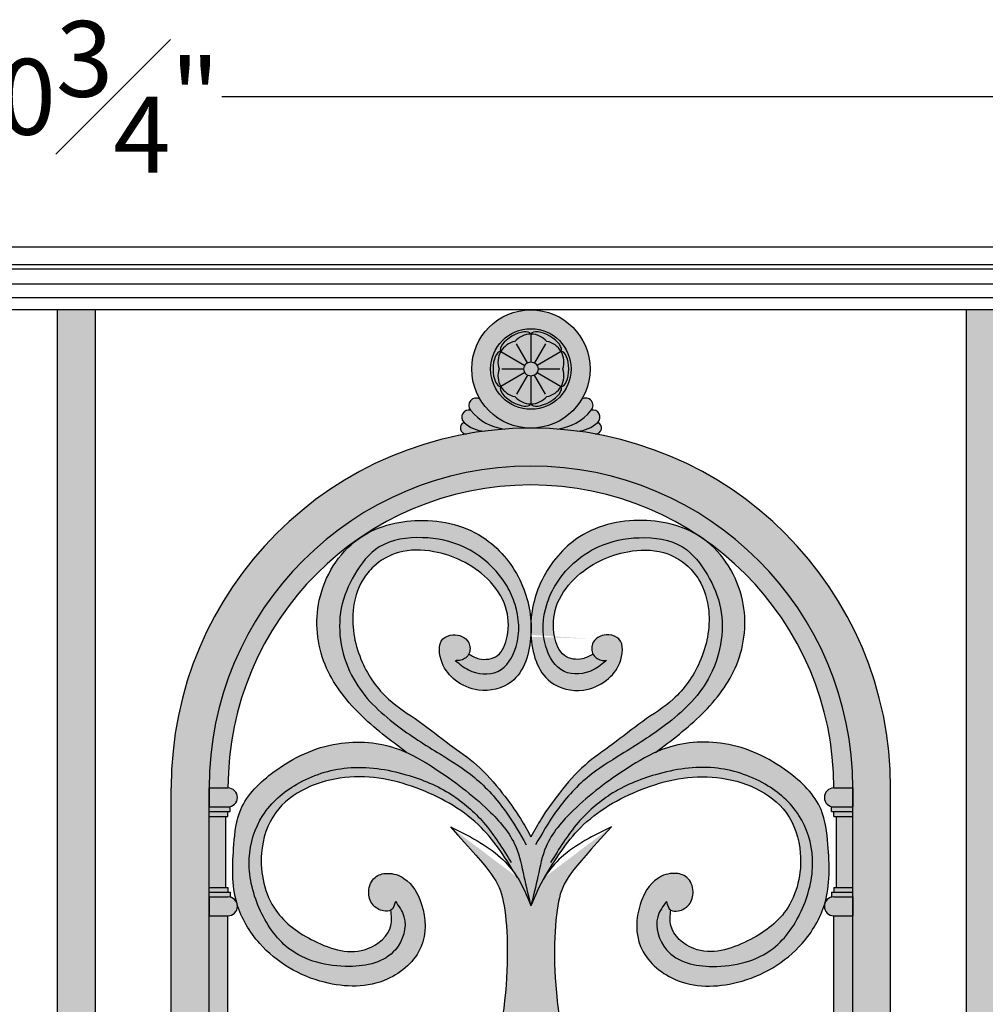
# Model space of a CAD drawing. Units: inches. Extents: x -28.3 to 53.7, y -2.6 to 46.5.
# Drawn here: x 12.6 to 25.3, y 33.5 to 46.5 of the extents above; entities that cross this region are included whole.
import ezdxf

# ---------------------------------------------------------------- set-up
doc = ezdxf.new("R2010")
doc.units = ezdxf.units.IN
doc.header["$MEASUREMENT"] = 0
doc.layers.get('Defpoints').update_dxf_attribs({"lineweight": 9})
doc.layers.add('_Main Draw', color=7, linetype='Continuous')
for name, color, linetype, lineweight in [('Dims-CallOuts', 7, 'Continuous', 9), ('Thick Drawing', 253, 'Continuous', 30), ('Thin Drawing', 252, 'Continuous', 5)]:
    doc.layers.add(name, color=color, linetype=linetype, lineweight=lineweight)
doc.styles.get("Standard").update_dxf_attribs({"font": 'ARIAL.TTF', "height": 1})
doc.dimstyles.new('Bruce1', dxfattribs={"dimtxt": 0.125, "dimasz": 0.125, "dimexe": 0.0625, "dimexo": 0.125, "dimgap": 0.09, "dimtad": 0, "dimtih": 1, "dimtoh": 1, "dimdec": 4, "dimzin": 0, "dimdsep": 46, "dimlunit": 4, "dimtxsty": 'Standard', "dimblk": 'CLOSEDBLANK', "dimcen": 0.09, "dimadec": 0, "dimazin": 0, "dimtfac": 1, "dimtdec": 4, "dimtofl": 0, "dimtmove": 0, "dimatfit": 3, "dimldrblk": 'CLOSEDBLANK', "dimfxl": 0, "dimfrac": 1, "dimtolj": 1, "dimtzin": 0, "dimarcsym": 0})

# ---------------------------------------------------------------- blocks, each defined once
blk = doc.blocks.new('_ClosedBlank')
at = {"color": 0, "linetype": 'ByBlock', "lineweight": -2}
for p, q in [((-1, 0.1666666666666667), (0, 0)), ((-1, 0.1666666666666667), (-1, -0.1666666666666667)), ((0, 0), (-1, -0.1666666666666667))]:
    blk.add_line(p, q, dxfattribs=at)
blk = doc.blocks.new('*D7')
at = {"layer": 'Defpoints', "color": 0}
for p in [(49.31178684669671, 45.44187553857428), (-23.43821315330329, 43.45542939218642), (49.31178684669671, 43.45542939218635)]:
    blk.add_point(p, dxfattribs=at)
at = {"layer": 'Dims-CallOuts', "color": 0, "lineweight": -2}
for p, q in [((-23.43821315330329, 43.58042939218642), (-23.43821315330329, 45.50437553857428)), ((49.31178684669671, 43.58042939218635), (49.31178684669671, 45.50437553857428)), ((-23.31321315330329, 45.44187553857428), (10.64157993446387, 45.44187553857428)), ((49.18678684669671, 45.44187553857428), (15.23199375892954, 45.44187553857428))]:
    blk.add_line(p, q, dxfattribs=at)
at = {"layer": 'Dims-CallOuts', "color": 0, "lineweight": -2, "xscale": 0.125, "yscale": 0.125, "zscale": 0.125, "rotation": 180}
blk.add_blockref('_ClosedBlank', (-23.43821315330329, 45.44187553857428), dxfattribs=at)
at = {"layer": 'Dims-CallOuts', "color": 0, "lineweight": -2, "xscale": 0.125, "yscale": 0.125, "zscale": 0.125}
blk.add_blockref('_ClosedBlank', (49.31178684669671, 45.44187553857428), dxfattribs=at)
at = {"layer": 'Dims-CallOuts', "color": 0, "insert": (12.93678684669671, 45.44187553857428), "char_height": 1, "attachment_point": 5}
blk.add_mtext('\\A1;6\'-0{\\H1.000000x;\\S3#4;}"', dxfattribs=at)
blk = doc.blocks.new('A$C4E661C54')
at = {"layer": 'Thick Drawing'}
h = blk.add_hatch(color=253, dxfattribs=at)
h.paths.add_polyline_path([(3.96875, 38.03125, 1), (5.53125, 38.03125, 1)])
h.paths.add_polyline_path([(5.28125, 38.03124999997419, -1), (4.21875, 38.03124999997419, -1)], flags=16)
h = blk.add_hatch(color=253, dxfattribs=at)
edge = h.paths.add_edge_path()
edge.add_ellipse((4.550814157129579, 38.37625), major_axis=(0.1991858428704207, 0.1150000000000003), ratio=0.4418622359093818, start_angle=0, end_angle=180)
edge.add_arc((4.59167286672082, 38.12266021301876), 0.2771795739624884, 100.74415379040158, 150.0000000000003, ccw=False)
edge.add_arc((4.75, 38.21407042603752), 0.2771795739624884, 90.00000000000068, 139.255846209599, ccw=False)
edge = h.paths.add_edge_path()
edge.add_ellipse((4.949185842870421, 38.37625), major_axis=(0.1991858428704212, -0.1149999999999997), ratio=0.4418622359093818, start_angle=0, end_angle=180)
edge.add_arc((4.75, 38.21407042603752), 0.2771795739624884, 40.744153790401015, 90, ccw=False)
edge.add_arc((4.90832713327918, 38.12266021301876), 0.2771795739624881, 29.999999999999716, 79.25584620959808, ccw=False)
edge = h.paths.add_edge_path()
edge.add_ellipse((5.148371685740841, 38.03125), major_axis=(5.402682424701655e-16, -0.23), ratio=0.4418622359093818, start_angle=0, end_angle=180)
edge.add_arc((4.90832713327918, 38.12266021301876), 0.2771795739624881, -19.2558462095987, 30.00000000000051, ccw=False)
edge.add_arc((4.90832713327918, 37.93983978698125), 0.2771795739624884, -29.999999999999716, 19.2558462095987, ccw=False)
edge = h.paths.add_edge_path()
edge.add_ellipse((4.949185842870424, 37.68625), major_axis=(-0.1991858428704208, -0.1150000000000005), ratio=0.4418622359093818, start_angle=0, end_angle=180)
edge.add_arc((4.90832713327918, 37.93983978698125), 0.2771795739624884, 280.7441537904011, 330.00000000000085, ccw=False)
edge.add_arc((4.75, 37.84842957396249), 0.2771795739624883, 270.00000000000114, 319.25584620959853, ccw=False)
edge = h.paths.add_edge_path()
edge.add_arc((4.59167286672082, 37.93983978698125), 0.2771795739624882, 209.9999999999996, 259.25584620959773, ccw=False)
edge.add_ellipse((4.550814157129579, 37.68625), major_axis=(-0.1991858428704212, 0.1149999999999996), ratio=0.4418622359093818, start_angle=0, end_angle=180)
edge.add_arc((4.749999999999996, 37.84842957396249), 0.2771795739624883, 220.7441537904011, 270.0000000000007, ccw=False)
edge = h.paths.add_edge_path()
edge.add_arc((4.59167286672082, 38.12266021301875), 0.2771795739624884, 149.9999999999999, 199.2558462095979, ccw=False)
edge.add_ellipse((4.351628314259159, 38.03125), major_axis=(-5.684341886080802e-16, 0.23), ratio=0.4418622359093818, start_angle=0, end_angle=180)
edge.add_arc((4.59167286672082, 37.93983978698125), 0.2771795739624882, 160.7441537904013, 210.0000000000009, ccw=False)
h = blk.add_hatch(color=253, dxfattribs=at)
h.paths.add_polyline_path([(4.75, 38.49125, 0.2182905332166369), (4.539999999999999, 38.39498066958947, 0.2182905332166388), (4.351628314259159, 38.26125), (4.668810118395207, 38.078125, -0.2679491924311231), (4.75, 38.125)])
h.paths.add_polyline_path([(4.960000000000001, 38.39498066958947, 0.2182905332166377), (4.75, 38.49125), (4.75, 38.125, -0.2679491924311278), (4.831189881604793, 38.078125), (5.148371685740841, 38.26125, 0.2182905332166376)])
h.paths.add_polyline_path([(5.148371685740841, 38.26125), (4.831189881604793, 38.078125, -0.1316524975873959), (4.84375, 38.03125, -0.1316524975874013), (4.831189881604793, 37.984375), (5.148371685740841, 37.80125, 0.2182905332166361), (5.169999999999998, 38.03125, 0.2182905332166383)])
h.paths.add_polyline_path([(4.831189881604793, 37.984375, -0.2679491924311223), (4.75, 37.9375), (4.75, 37.57125, 0.2182905332166377), (4.959999999999997, 37.66751933041053, 0.2182905332166406), (5.148371685740841, 37.80125)])
h.paths.add_polyline_path([(4.75, 37.9375, -0.2679491924311176), (4.668810118395211, 37.984375), (4.351628314259159, 37.80125, 0.2182905332166365), (4.539999999999999, 37.66751933041054, 0.218290533216636), (4.75, 37.57125000000001)])
h.paths.add_polyline_path([(4.668810118395211, 37.984375, -0.1316524975873959), (4.65625, 38.03125, -0.1316524975873904), (4.668810118395207, 38.078125), (4.351628314259159, 38.26125, 0.2182905332166381), (4.329999999999998, 38.03125, 0.2182905332166383), (4.351628314259159, 37.80125)])
for color, points in [(253, [(4.84375, 38.03125, 1), (4.65625, 38.03125, 1)]), (253, [(4.077717956625637, 37.63326957754634, 0.8704788781960215), (3.954597163960836, 37.48583218509707, 0.1927084901272482), (4.403163926854766, 37.23732041753196, -0.01827282365723433), (4.75, 37.25, -0.265029067803311)]), (253, [(5.545402836039159, 37.48583218509706, 0.8704788781960086), (5.422282043374363, 37.63326957754634, -0.2650290678033104), (4.75, 37.25, -0.01827282365723499), (5.096836073145248, 37.23732041753196, 0.1927084901272412)]), (253, [(3.954597163960836, 37.48583218509707, 0.7813329381259438), (3.867449064068872, 37.32692870055096, 0.1768831937049047), (4.137307823677705, 37.21031934130516, -0.01406719036724758), (4.403163926854763, 37.23732041753196, -0.1927084901272478)]), (253, [(5.545402836039159, 37.48583218509706, -0.1927084901272412), (5.096836073145248, 37.23732041753196, -0.01406719036724692), (5.362692176322291, 37.21031934130516, 0.1768831937048933), (5.632550935931107, 37.32692870055096, 0.781332938125724)]), (253, [(3.867449064068886, 37.32692870055097, 0.8504119798556685), (3.902200939105448, 37.17372835671333, -0.01252497907729432), (4.137307823677713, 37.21031934130516, -0.1768831937049003)]), (253, [(5.632550935931107, 37.32692870055097, -0.1768831937048943), (5.362692176322291, 37.21031934130516, -0.01252497907729585), (5.597799060894584, 37.17372835671333, 0.8504119798554978)]), (256, [(0, 32.5), (0.5, 32.5, -1), (9, 32.5), (9.5, 32.5, 1)]), (256, [(8.75, 32.5), (9, 32.5, 1), (0.5, 32.5), (0.75, 32.5, -1)])]:
    blk.add_hatch(color=color, dxfattribs=at).paths.add_polyline_path(points)
h = blk.add_hatch(color=256, dxfattribs=at)
edge = h.paths.add_edge_path()
edge.add_spline(control_points=[(4.749999999999986, 31.85713094808584), (4.705146034453932, 31.93769554057376), (4.593186597823408, 32.138791837802), (4.35903329613685, 32.45938734815318), (4.061863437198053, 32.80884697550653), (3.655785449343613, 33.07964329517037), (3.282874143253425, 33.38797988430922), (2.819959207737234, 33.66629330456932), (2.470215155378437, 34.17015090878073), (2.350239132362338, 34.75444674461441), (2.479812751741974, 35.20062078417966), (2.698976515772728, 35.47095467540959), (3.021732257153324, 35.65494311259781), (3.447096509957952, 35.64502135088667), (3.852546230799101, 35.51282906239459), (4.198943737319439, 35.27588717153522), (4.448259566216212, 34.91723543397521), (4.468926996032135, 34.53872120689135), (4.351284048145533, 34.2200159637998), (4.088785378882747, 34.17696744698892), (3.974377517336588, 34.24348131813237), (3.930636596812816, 34.26891119604544)], knot_values=[0, 0, 0, 0, 0.2763720579193194, 0.6898489248023099, 1.190363720071593, 1.640787787572592, 2.145609928168278, 2.64394854891047, 3.244563723093335, 3.9293241687634, 4.362697370685396, 4.586947422507127, 4.962133749817564, 5.43021576999493, 5.815121386311474, 6.232136079068828, 6.672615968631245, 7.064700458645453, 7.346853709454239, 7.590192069160989, 7.740811916268089, 7.740811916268089, 7.740811916268089, 7.740811916268089], degree=3, periodic=0)
edge.add_spline(control_points=[(3.930636596812814, 34.26891119604544), (3.954242627884188, 34.31637436927917), (3.946973159256181, 34.46845570767225), (3.747238934584388, 34.54852058280611), (3.511483388867068, 34.45686851234819), (3.550076560029943, 34.13412415700673), (3.746823680457817, 33.89759597021668), (4.086936943217019, 33.74314545365222), (4.621861157381044, 33.86987112667941), (4.736354686542942, 34.28612530240832), (4.749999999984173, 34.52136941199535)], knot_values=[6.600792283475121, 6.600792283475121, 6.600792283475121, 6.600792283475121, 6.754529068031028, 6.983292659084329, 7.124751664424002, 7.440298253028962, 7.727471791562843, 8.058953144024507, 8.507637792168886, 9.179062914251332, 9.179062914251332, 9.179062914251332, 9.179062914510917], degree=3, periodic=0)
edge.add_spline(control_points=[(4.750000000010544, 34.52136941208629), (4.746577855581247, 34.58036690773574), (4.746614119858066, 34.63846684589606), (4.749999999999996, 34.69565154574057)], knot_values=[6.43240379235246, 6.43240379235246, 6.43240379235246, 6.432403792612044, 6.600792283734706, 6.600792283734706, 6.600792283734706, 6.600792283734706], degree=3, periodic=0)
edge.add_spline(control_points=[(4.749999999999996, 34.69565154574057), (4.739373908079202, 34.87511740145278), (4.634481669287823, 35.28502375110105), (4.159073401184418, 35.89531422252833), (3.316895407494274, 36.10656185859745), (2.73621409951078, 35.96062527577398), (2.515980281471949, 35.81800480659298)], knot_values=[3.460825427199784, 3.460825427199784, 3.460825427199784, 3.460825427199784, 3.989288193177265, 4.731687425771145, 5.647981180168735, 6.432403792352458, 6.432403792352458, 6.432403792352458, 6.432403792352458], degree=3, periodic=0)
edge.add_spline(control_points=[(2.515980281471949, 35.81800480659298), (2.499842552604081, 35.80755422964187), (2.219789601892156, 35.61614743341312), (1.861090000602713, 35.02961971120753), (1.953814625939458, 34.11442891375587), (2.4673031839983, 33.44788654004181), (2.893152024035732, 33.12921533612915), (3.106392118812828, 32.96964598321389)], knot_values=[4.284823769706847e-05, 4.284823769706847e-05, 4.284823769706847e-05, 4.284823769706847e-05, 0.05752175654511715, 1.013577274342305, 1.865197775761219, 2.661833376039355, 3.460825427199785, 3.460825427199785, 3.460825427199785, 3.460825427199785], degree=3, periodic=0)
edge.add_spline(control_points=[(3.10639211881284, 32.96964598321391), (3.237058202001531, 32.91119562572084), (3.619433511028189, 32.67973420331599), (4.130708146296229, 32.29776088654192), (4.565429334647714, 31.80099393975444), (4.652993615496062, 31.33273223828072), (4.717892656267253, 31.07213461019974), (4.749999999999986, 30.94320978294026)], knot_values=[8.95836744776361, 8.95836744776361, 8.95836744776361, 8.95836744776361, 9.387392100511143, 10.28925776558901, 10.88628395578134, 11.29462268929763, 11.6944395106418, 11.6944395106418, 11.6944395106418, 11.6944395106418], degree=3, periodic=0)
edge.add_spline(control_points=[(4.749999999999982, 30.94320978294026), (4.782107406991948, 31.07213459831215), (4.847006575629937, 31.3327322023646), (4.93456973061879, 31.80099411540817), (5.369298401472349, 32.29775965609488), (5.880522538225339, 32.67972874117935), (6.262938879481094, 32.91117095132977), (6.393573574354207, 32.96962031112285)], knot_values=[8.939051441389745, 8.939051441389745, 8.939051441389745, 8.939051441389745, 9.338868262733923, 9.74720699625021, 10.34423318644254, 11.24609885152041, 11.67506816812783, 11.67506816812783, 11.67506816812783, 11.67506816812783], degree=3, periodic=0)
edge.add_spline(control_points=[(6.393573574354225, 32.96962031112285), (6.606825104807946, 33.12919822131819), (7.032687825462752, 33.44787486972302), (7.546185374060528, 34.11442891375586), (7.638909999397278, 35.02961971120751), (7.280210398107936, 35.61614743341294), (7.000157447396198, 35.80755422964167), (6.984019718528479, 35.81800480659269)], knot_values=[0, 0, 0, 0, 0.7990348993981268, 1.595670499676263, 2.447291001095176, 3.403346518892365, 3.460825427199273, 3.460825427199273, 3.460825427199273, 3.460825427199273], degree=3, periodic=0)
edge.add_spline(control_points=[(6.984019718528479, 35.81800480659269), (6.763785900489566, 35.96062527577388), (6.183104592505906, 36.10656185859748), (5.340926598815578, 35.89531422252833), (4.865518330712174, 35.28502375110105), (4.760626091920791, 34.87511740145278), (4.749999999999996, 34.69565154574057)], knot_values=[3.460825427199273, 3.460825427199273, 3.460825427199273, 3.460825427199273, 4.245248039383508, 5.161541793781097, 5.903941026374977, 6.432403792352459, 6.432403792352459, 6.432403792352459, 6.432403792352459], degree=3, periodic=0)
edge.add_spline(control_points=[(4.749999999999996, 34.69565154574057), (4.753385880141927, 34.63846684589606), (4.753422144418746, 34.58036690773574), (4.749999999989448, 34.52136941208629)], knot_values=[6.432403792352459, 6.432403792352459, 6.432403792352459, 6.432403792352459, 6.600792283475121, 6.600792283734705, 6.600792283734705, 6.600792283734705], degree=3, periodic=0)
edge.add_spline(control_points=[(4.75000000001582, 34.52136941199535), (4.76364531345704, 34.28612530240832), (4.878138842618938, 33.86987112667941), (5.413063056782963, 33.74314545365222), (5.753176319542167, 33.89759597021668), (5.949923439970043, 34.13412415700672), (5.988516611132919, 34.45686851234819), (5.752761065415598, 34.54852058280611), (5.553026840743804, 34.46845570767225), (5.545757372115798, 34.31637436927918), (5.569363403187175, 34.26891119604544)], knot_values=[6.600792283475121, 6.600792283734705, 6.600792283734705, 6.600792283734705, 7.272217405817152, 7.72090205396153, 8.052383406423195, 8.339556944957076, 8.655103533562036, 8.796562538901709, 9.02532612995501, 9.179062914510922, 9.179062914510922, 9.179062914510922, 9.179062914510922], degree=3, periodic=0)
edge.add_spline(control_points=[(5.569363403187168, 34.26891119604544), (5.525622482663398, 34.24348131813237), (5.411214621117239, 34.17696744698891), (5.148715951854452, 34.22001596379979), (5.031073003967855, 34.53872120689135), (5.051740433783777, 34.91723543397521), (5.301056262680554, 35.27588717153521), (5.647453769200894, 35.51282906239459), (6.052903490042041, 35.64502135088665), (6.478267742846668, 35.65494311259779), (6.801023484227265, 35.47095467540959), (7.020187248258019, 35.20062078417965), (7.149760867637649, 34.7544467446144), (7.029784844621549, 34.17015090878071), (6.680040792262748, 33.66629330456931), (6.217125856746556, 33.3879798843092), (5.844214550656368, 33.07964329517036), (5.438136562801926, 32.80884697550653), (5.140966703863125, 32.45938734815317), (4.906813402176567, 32.138791837802), (4.794853965546039, 31.93769554057376), (4.749999999999986, 31.85713094808584)], knot_values=[0, 0, 0, 0, 0.1506198471070997, 0.3939582068138505, 0.6761114576226352, 1.068195947636844, 1.508675837199261, 1.925690529956615, 2.310596146273158, 2.778678166450525, 3.153864493760962, 3.378114545582692, 3.811487747504689, 4.496248193174754, 5.096863367357619, 5.595201988099811, 6.100024128695496, 6.550448196196496, 7.050962991465779, 7.464439858348769, 7.740811916268089, 7.740811916268089, 7.740811916268089, 7.740811916268089], degree=3, periodic=0)
h = blk.add_hatch(color=256, dxfattribs=at)
edge = h.paths.add_edge_path()
edge.add_spline(control_points=[(2.901901365548618, 30.88658901399876), (2.909368587897148, 30.81742880391842), (2.932692632558314, 30.60140526083933), (2.516166849706027, 30.24325333465575), (1.884286344295468, 30.44063236193288), (1.287122279113637, 30.86472889826435), (1.124475570000595, 31.57563803301836), (1.380290631374182, 32.36440887973416), (2.301351246465877, 32.74932406705917), (3.288179661475965, 32.53679768464806), (4.117309625732979, 32.05776253841547), (4.428310223155549, 31.55248217273709), (4.571712292329018, 31.319497893763)], knot_values=[0, 0, 0, 0, 0.2025454899145203, 0.6326556023355145, 1.349740629065352, 1.998935180679477, 2.774922918921445, 3.34270206153292, 4.366248469681188, 5.378491797123054, 6.325866054685736, 7.136466423528155, 7.136466423528155, 7.136466423528155, 7.136466423528155], degree=3, periodic=0)
edge.add_spline(control_points=[(3.687500000000002, 31.98680684827576), (3.923327326763388, 31.87128876039133), (4.257174304283385, 31.70775654799509), (4.599567092632036, 31.31492065958909), (4.695116290841071, 31.07882420402766), (4.749999999999996, 30.94320978294023)], knot_values=[0, 0, 0, 0, 0.7773125953775306, 1.10039605721936, 1.536441932185559, 1.536441932185559, 1.536441932185559, 1.536441932185559], degree=3, periodic=0)
edge.add_spline(control_points=[(4.749999999999986, 30.94320978294026), (4.717892656267253, 31.07213461019974), (4.652993615496062, 31.33273223828072), (4.565429334647714, 31.80099393975444), (4.130708146296229, 32.29776088654192), (3.619433511028189, 32.67973420331599), (3.237058202001531, 32.91119562572084), (3.10639211881284, 32.96964598321391)], knot_values=[8.95836744776361, 8.95836744776361, 8.95836744776361, 8.95836744776361, 9.358184269107788, 9.766523002624075, 10.3635491928164, 11.26541485789427, 11.6944395106418, 11.6944395106418, 11.6944395106418, 11.6944395106418], degree=3, periodic=0)
edge.add_spline(control_points=[(3.10639211881284, 32.96964598321391), (3.073355716321043, 32.98442403034601), (2.788285995305111, 33.1013524702005), (2.143000096084524, 33.15538855569629), (1.408586180305754, 32.8035402596), (0.8828950590877458, 32.30072685554688), (0.8129493271649935, 31.64856353215196), (0.7964161313321778, 31.22236499533068), (0.8693894083281428, 30.97452930164938)], knot_values=[5.2049806800947, 5.2049806800947, 5.2049806800947, 5.2049806800947, 5.313451300482118, 6.127749399653695, 7.040497293588256, 7.70888565152574, 8.177122513426735, 8.95836744776361, 8.95836744776361, 8.95836744776361, 8.95836744776361], degree=3, periodic=0)
edge.add_spline(control_points=[(0.8693894083281428, 30.97452930164938), (0.8696956514295255, 30.97348922266992), (0.9265848822721914, 30.78126101622282), (1.210084968074273, 30.30280959639383), (1.944515076432527, 29.86976147237955), (2.813443143852451, 29.85742128917138), (3.37890868417152, 30.35257434382739), (3.360664105740574, 30.92609016292815), (3.150329330316787, 31.3032249249794), (2.875479267911928, 31.39349880139025), (2.664523512796682, 31.33567992758834), (2.585213224858702, 31.14132051263122), (2.641623324431183, 30.95044391397779), (2.776325348976091, 30.87082994508334), (2.876715625129927, 30.87133938908423), (2.901901365548206, 30.88658901399851)], knot_values=[0.1302828716411115, 0.1302828716411115, 0.1302828716411115, 0.1302828716411115, 0.1335614810373116, 0.7364294059417062, 1.732959072117136, 2.564278472821365, 3.185060287989093, 3.740175284702082, 4.157438017891774, 4.387990888197941, 4.557976976826351, 4.761024284774223, 4.942270609874556, 5.108202191030891, 5.204980680094174, 5.204980680094174, 5.204980680094174, 5.2049806800947], degree=3, periodic=0)
h = blk.add_hatch(color=256, dxfattribs=at)
edge = h.paths.add_edge_path()
edge.add_spline(control_points=[(6.598098634451382, 30.88658901399876), (6.590631412102852, 30.81742880391842), (6.567307367441686, 30.60140526083933), (6.983833150293975, 30.24325333465575), (7.615713655704532, 30.44063236193288), (8.212877720886361, 30.86472889826435), (8.375524429999405, 31.57563803301836), (8.11970936862582, 32.36440887973416), (7.198648753534123, 32.74932406705917), (6.211820338524035, 32.53679768464806), (5.382690374267021, 32.05776253841547), (5.071689776844451, 31.55248217273709), (4.928287707670982, 31.319497893763)], knot_values=[0, 0, 0, 0, 0.2025454899145203, 0.6326556023355145, 1.349740629065352, 1.998935180679477, 2.774922918921445, 3.34270206153292, 4.366248469681188, 5.378491797123054, 6.325866054685736, 7.136466423528155, 7.136466423528155, 7.136466423528155, 7.136466423528155], degree=3, periodic=0)
edge.add_spline(control_points=[(5.8125, 31.98680684827576), (5.576672673236612, 31.87128876039133), (5.242825695716615, 31.70775654799509), (4.900432907367964, 31.31492065958909), (4.804883709158929, 31.07882420402766), (4.750000000000004, 30.94320978294023)], knot_values=[0, 0, 0, 0, 0.7773125953775306, 1.10039605721936, 1.536441932185559, 1.536441932185559, 1.536441932185559, 1.536441932185559], degree=3, periodic=0)
edge.add_spline(control_points=[(4.750000000000014, 30.94320978294026), (4.782107343732747, 31.07213461019974), (4.847006384503938, 31.33273223828072), (4.934570665352286, 31.80099393975444), (5.369291853703771, 32.29776088654192), (5.880566488971809, 32.67973420331599), (6.262941797998469, 32.91119562572084), (6.393607881187158, 32.96964598321391)], knot_values=[8.95836744776361, 8.95836744776361, 8.95836744776361, 8.95836744776361, 9.358184269107788, 9.766523002624075, 10.3635491928164, 11.26541485789427, 11.6944395106418, 11.6944395106418, 11.6944395106418, 11.6944395106418], degree=3, periodic=0)
edge.add_spline(control_points=[(6.393607881187158, 32.96964598321391), (6.426644283678957, 32.98442403034601), (6.71171400469489, 33.1013524702005), (7.356999903915476, 33.15538855569629), (8.091413819694246, 32.8035402596), (8.617104940912256, 32.30072685554688), (8.687050672835007, 31.64856353215196), (8.70358386866782, 31.22236499533068), (8.630610591671857, 30.97452930164938)], knot_values=[5.2049806800947, 5.2049806800947, 5.2049806800947, 5.2049806800947, 5.313451300482118, 6.127749399653695, 7.040497293588256, 7.70888565152574, 8.177122513426735, 8.95836744776361, 8.95836744776361, 8.95836744776361, 8.95836744776361], degree=3, periodic=0)
edge.add_spline(control_points=[(8.630610591671857, 30.97452930164938), (8.630304348570476, 30.97348922266992), (8.573415117727809, 30.78126101622282), (8.289915031925727, 30.30280959639383), (7.555484923567473, 29.86976147237955), (6.686556856147547, 29.85742128917138), (6.12109131582848, 30.35257434382739), (6.139335894259425, 30.92609016292815), (6.349670669683213, 31.3032249249794), (6.624520732088072, 31.39349880139025), (6.835476487203316, 31.33567992758834), (6.914786775141298, 31.14132051263122), (6.858376675568817, 30.95044391397779), (6.723674651023909, 30.87082994508334), (6.623284374870074, 30.87133938908423), (6.598098634451794, 30.88658901399851)], knot_values=[0.1302828716411115, 0.1302828716411115, 0.1302828716411115, 0.1302828716411115, 0.1335614810373116, 0.7364294059417062, 1.732959072117136, 2.564278472821365, 3.185060287989093, 3.740175284702082, 4.157438017891774, 4.387990888197941, 4.557976976826351, 4.761024284774223, 4.942270609874556, 5.108202191030891, 5.204980680094174, 5.204980680094174, 5.204980680094174, 5.2049806800947], degree=3, periodic=0)
h = blk.add_hatch(color=256, dxfattribs=at)
h.paths.add_polyline_path([(0.5, 32.5), (0, 32.5), (1.77635683940025e-15, 19.25), (0.4999999999999982, 19.25)])
h.paths.add_polyline_path([(9.499999999999996, 32.5), (8.999999999999996, 32.5), (8.999999999999996, 32.25), (8.99999999999999, 19.25), (9.499999999999996, 19.25)])
h = blk.add_hatch(color=256, dxfattribs=at)
h.paths.add_polyline_path([(0.75, 31.0625), (0.5, 31.0625), (0.5, 30.8125), (0.75, 30.8125, 1)])
h.paths.add_polyline_path([(0.78125, 31.125), (0.5, 31.125), (0.5, 31.0625), (0.75, 31.0625, -0.06325422392991696), (0.78125, 31.05853072956898)])
h.paths.add_polyline_path([(0.75, 31.1875), (0.5, 31.1875), (0.5000000000000018, 31.125), (0.75, 31.125)])
h.paths.add_polyline_path([(0.71875, 32.125), (0.5, 32.125), (0.4999999999999982, 31.1875), (0.7187500000000018, 31.1875)])
h.paths.add_polyline_path([(0.75, 32.1875), (0.5, 32.1875), (0.5, 32.125), (0.75, 32.125)])
h.paths.add_polyline_path([(0.78125, 32.25396927043102, -0.06325422392991785), (0.75, 32.25), (0.5, 32.25), (0.5000000000000018, 32.1875), (0.78125, 32.1875)])
h.paths.add_polyline_path([(0.75, 32.5), (0.5, 32.5), (0.5, 32.25), (0.75, 32.25, 1)])
h = blk.add_hatch(color=256, dxfattribs=at)
h.paths.add_polyline_path([(8.999999999999993, 32.5), (8.749999999999996, 32.5, 1), (8.749999999999996, 32.25), (8.999999999999996, 32.24999999999999)])
h.paths.add_polyline_path([(9.000000000000004, 32.25), (8.75, 32.25, -0.06325422392991786), (8.71875, 32.25396927043102), (8.71875, 32.1875), (9, 32.1875)])
h.paths.add_polyline_path([(9.000000000000007, 32.1875), (8.75, 32.1875), (8.75, 32.125), (9.000000000000004, 32.125)])
h.paths.add_polyline_path([(9.000000000000004, 32.125), (8.78125, 32.125), (8.781249999999996, 31.1875), (9.000000000000004, 31.1875)])
h.paths.add_polyline_path([(9.000000000000004, 31.1875), (8.75, 31.1875), (8.75, 31.125), (9.000000000000004, 31.125)])
h.paths.add_polyline_path([(9, 31.125), (8.71875, 31.125), (8.71875, 31.05853072956898, -0.06325422392991698), (8.75, 31.0625), (9.000000000000004, 31.0625)])
h.paths.add_polyline_path([(8.999999999999996, 31.0625), (8.75, 31.0625, 1), (8.75, 30.8125), (8.999999999999996, 30.8125)])
h = blk.add_hatch(color=256, dxfattribs=at)
edge = h.paths.add_edge_path()
edge.add_spline(control_points=[(5.0625, 28.9375), (5.176661403320274, 29.1282450864163), (5.027936810877357, 29.99630112174835), (5.077237706051974, 31.17330769525174), (5.259952604895528, 31.37791338759898), (5.8125, 31.98680684827576)], knot_values=[0, 0, 0, 0, 0.7525996678748408, 2.239895520029338, 3.669490471648056, 3.669490471648056, 3.669490471648056, 3.669490471648056], degree=3, periodic=0)
edge.add_spline(control_points=[(5.812499999999996, 31.98680684827576), (5.576672673236608, 31.87128876039132), (5.242825695716611, 31.70775654799508), (4.900432907367961, 31.31492065958909), (4.804883709158922, 31.07882420402766), (4.75, 30.94320978294023)], knot_values=[0, 0, 0, 0, 0.7773125953775306, 1.10039605721936, 1.536441932185559, 1.536441932185559, 1.536441932185559, 1.536441932185559], degree=3, periodic=0)
edge.add_spline(control_points=[(4.749999999999996, 30.94320978294023), (4.695116290841071, 31.07882420402766), (4.599567092632036, 31.31492065958909), (4.257174304283385, 31.70775654799509), (3.923327326763388, 31.87128876039133), (3.687500000000002, 31.98680684827576)], knot_values=[0, 0, 0, 0, 0.4360458749661993, 0.7591293368080287, 1.536441932185559, 1.536441932185559, 1.536441932185559, 1.536441932185559], degree=3, periodic=0)
edge.add_spline(control_points=[(3.687500000000002, 31.98680684827576), (4.240047395104472, 31.37791338759898), (4.422762293948026, 31.17330769525174), (4.472063189122643, 29.99630112174835), (4.323338596679726, 29.1282450864163), (4.4375, 28.9375)], knot_values=[0, 0, 0, 0, 1.429594951618718, 2.916890803773216, 3.669490471648056, 3.669490471648056, 3.669490471648056, 3.669490471648056], degree=3, periodic=0)
edge.add_line((4.4375, 28.9375), (5.0625, 28.9375))
h = blk.add_hatch(color=256, dxfattribs=at)
h.paths.add_polyline_path([(0.75, 30.8125), (0.5, 30.8125), (0.5, 19.25), (0.75, 19.25)])
h.paths.add_polyline_path([(5.000000049493558, 27.6875), (4.500000049493558, 27.6875), (4.500000184054148, 22.24999999999998), (5.000000184054151, 22.24999999999998)])
h.paths.add_polyline_path([(9, 30.8125), (8.75, 30.8125), (8.749999999999996, 19.25), (8.99999999999999, 19.25)])
at = {"layer": 'Thin Drawing'}
h = blk.add_hatch(color=256, dxfattribs=at)
h.paths.add_polyline_path([(4.21875, 38.03124999997419, 1), (5.28125, 38.03124999997419, 1)])
edge = h.paths.add_edge_path(flags=16)
edge.add_ellipse((4.550814157129579, 38.37625), major_axis=(0.1991858428704207, 0.1150000000000003), ratio=0.4418622359093818, start_angle=0, end_angle=180, ccw=False)
edge.add_ellipse((4.949185842870421, 38.37625), major_axis=(0.1991858428704212, -0.1149999999999997), ratio=0.4418622359093818, start_angle=0, end_angle=180, ccw=False)
edge.add_ellipse((5.148371685740841, 38.03125), major_axis=(5.402682424701655e-16, -0.23), ratio=0.4418622359093818, start_angle=0, end_angle=180, ccw=False)
edge.add_ellipse((4.949185842870424, 37.68625), major_axis=(-0.1991858428704208, -0.1150000000000005), ratio=0.4418622359093818, start_angle=0, end_angle=180, ccw=False)
edge.add_ellipse((4.550814157129579, 37.68625), major_axis=(-0.1991858428704212, 0.1149999999999996), ratio=0.4418622359093818, start_angle=0, end_angle=180, ccw=False)
edge.add_ellipse((4.351628314259159, 38.03125), major_axis=(-5.684341886080802e-16, 0.23), ratio=0.4418622359093818, start_angle=0, end_angle=180, ccw=False)
at = {"layer": '_Main Draw'}
for p, q in [((4.75, 38.49125), (4.75, 38.125)), ((4.703125, 38.11243988160479), (4.557945157029863, 38.36389874586394)), ((4.942054842970137, 38.36389874586393), (4.796875, 38.11243988160479)), ((4.351628314259159, 38.26125), (4.668810118395207, 38.078125)), ((5.148371685740841, 38.26125), (4.831189881604793, 38.078125)), ((4.668810118395211, 37.984375), (4.351628314259159, 37.80125)), ((4.365890314037369, 38.03125), (4.65625, 38.03125)), ((4.831189881604793, 37.984375), (5.148371685740841, 37.80125)), ((4.84375, 38.03125), (5.134109685962628, 38.03125)), ((4.703125, 37.95006011839521), (4.557945157007506, 37.69860125409734)), ((4.75, 37.9375), (4.75, 37.57125)), ((4.942054842992491, 37.69860125409734), (4.796875, 37.95006011839521)), ((0, 0), (0, 32.5)), ((0.5, 19.25), (0.5, 32.5)), ((0.5, 32.5), (0.75, 32.5)), ((0.5, 32.5), (0.5, 32.25)), ((8.749999999999996, 32.5), (9, 32.5)), ((8.999999999999993, 19.25), (9, 32.5)), ((8.999999999999996, 32.5), (8.999999999999996, 32.25)), ((9.499999999999996, 0), (9.5, 32.5)), ((0.5, 32.25), (0.75, 32.25)), ((0.5, 32.25), (0.75, 32.25)), ((0.78125, 32.1875), (0.78125, 32.25396927043101)), ((8.71875, 32.1875), (8.71875, 32.25396927043101)), ((8.749999999999996, 32.25), (9, 32.25)), ((8.75, 32.25), (9, 32.25)), ((0.5, 32.1875), (0.78125, 32.1875)), ((0.5, 32.125), (0.75, 32.125)), ((0.71875, 32.125), (0.71875, 31.1875)), ((0.75, 32.125), (0.75, 32.1875)), ((8.71875, 32.1875), (9, 32.1875)), ((8.75, 32.125), (8.75, 32.1875)), ((8.75, 32.125), (9, 32.125)), ((8.78125, 32.125), (8.78125, 31.1875)), ((0.5, 31.1875), (0.75, 31.1875)), ((0.5, 31.125), (0.78125, 31.125)), ((0.75, 31.1875), (0.75, 31.125)), ((0.78125, 31.125), (0.78125, 31.05853072956898)), ((8.71875, 31.125), (9, 31.125)), ((8.71875, 31.125), (8.71875, 31.05853072956898)), ((8.75, 31.1875), (9, 31.1875)), ((8.75, 31.1875), (8.75, 31.125)), ((0.5, 31.0625), (0.75, 31.0625)), ((0.5, 31.0625), (0.5, 30.8125)), ((0.5, 31.0625), (0.75, 31.0625)), ((8.749999999999996, 31.0625), (9, 31.0625)), ((8.75, 31.0625), (9, 31.0625)), ((8.999999999999996, 31.0625), (8.999999999999996, 30.8125)), ((0.5, 30.8125), (0.75, 30.8125)), ((0.75, 18.75), (0.75, 30.8125)), ((8.75, 18.75), (8.75, 30.8125)), ((8.749999999999996, 30.8125), (9, 30.8125))]:
    blk.add_line(p, q, dxfattribs=at)
for centre, radius in [((4.75, 38.03125), 0.78125), ((4.75, 38.03124999997419), 0.53125), ((4.75, 38.03125), 0.09375)]:
    blk.add_circle(centre, radius, dxfattribs=at)
for centre, radius, start, end in [((4.75, 38.21407042603752), 0.2771795739624884, 40.74415379040138, 139.2558462095984), ((4.59167286672082, 38.12266021301875), 0.2771795739624884, 100.7441537904014, 199.2558462095984), ((4.90832713327918, 38.12266021301876), 0.2771795739624884, 340.7441537904014, 79.25584620959842), ((4.59167286672082, 37.93983978698125), 0.2771795739624884, 160.7441537904014, 259.2558462095984), ((4.90832713327918, 37.93983978698125), 0.2771795739624884, 280.7441537904014, 19.25584620959843), ((4.026416035618357, 37.5509843189824), 0.09696778267018578, 58.05793361074847, 222.213463336556), ((4.75, 37.84842957396249), 0.2771795739624884, 220.7441537904014, 319.2558462095985), ((5.473583964381639, 37.55098431898239), 0.09696778267018578, 317.7865366634437, 121.9420663892513), ((3.930827699845112, 37.39551893132737), 0.09338881748270698, 75.25476496316017, 227.261497903354), ((4.489301345630015, 37.92188962110185), 0.6899671364562027, 219.1976412710239, 262.8283231008346), ((5.010698654369982, 37.92188962110185), 0.6899671364562027, 277.1716768991652, 320.8023587289758), ((5.569172300154882, 37.39551893132736), 0.09338881748270698, 312.7385020966458, 104.7452350368396), ((3.897291245637909, 37.25315636403104), 0.07957960439966509, 112.0241807425598, 273.5371308867316), ((4.162033132376131, 37.6380987910817), 0.4284934054817623, 226.5684113442869, 266.6920303723331), ((5.337966867623866, 37.6380987910817), 0.4284934054817623, 273.3079696276666, 313.4315886557128), ((5.602708754362084, 37.25315636403104), 0.07957960439966509, 266.4628691132682, 67.97581925743984), ((4.75, 32.5), 4.75, 0, 180), ((4.75, 32.5), 4.25, 0, 180), ((4.75, 32.5), 4, 0, 180), ((0.75, 32.375), 0.125, 270, 90), ((8.749999999999996, 32.375), 0.125, 90, 270), ((0.75, 30.9375), 0.125, 270, 90), ((8.749999999999996, 30.9375), 0.125, 90, 270)]:
    blk.add_arc(centre, radius, start, end, dxfattribs=at)
for centre, major_axis in [((4.550814157129579, 38.37625), (0.1991858428704207, 0.1150000000000003)), ((4.949185842870421, 38.37625), (0.1991858428704211, -0.1149999999999996)), ((4.351628314259159, 38.03125), (-5.684341886080802e-16, 0.23)), ((5.148371685740841, 38.03125), (5.402682424701655e-16, -0.23)), ((4.550814157129579, 37.68625), (-0.1991858428704212, 0.1149999999999995)), ((4.949185842870424, 37.68625), (-0.1991858428704207, -0.1150000000000004))]:
    blk.add_ellipse(centre, major_axis=major_axis, ratio=0.4418622359093818, start_param=0, end_param=3.141592653589793, dxfattribs=at)
for points in [[(3.106426425645754, 32.96962031112286), (2.48950399310462, 33.47742291320728), (2.032431113079952, 34.12988951156804), (1.956252299742516, 34.97809601168196), (2.468351994730259, 35.78543488446333), (3.273057406821977, 36.0329169443295), (4.154555080288304, 35.78280477744936), (4.622510766553006, 35.20645931138884), (4.749999999999993, 34.52136941226819), (4.491918420221083, 33.90152621186115), (4.056610986607922, 33.79278177880103), (3.751895733258152, 33.92327507903441), (3.577772660171746, 34.1516383787413), (3.588655466411808, 34.46699724433503), (3.719247646675171, 34.52136941226819), (3.92601864027597, 34.4234994127947), (3.92601864027597, 34.26038281180142), (3.80630910018408, 34.18426167950118), (3.762778373429626, 34.18426167950118)], [(6.393573574354225, 32.96962031112285), (7.010496006895362, 33.47742291320726), (7.467568886920034, 34.12988951156802), (7.543747700257473, 34.97809601168194), (7.031648005269737, 35.78543488446333), (6.22694259317802, 36.03291694432949), (5.345444919711689, 35.78280477744936), (4.877489233446987, 35.20645931138884), (4.749999999999993, 34.52136941226819), (5.008081579778903, 33.90152621186115), (5.443389013392061, 33.79278177880103), (5.748104266741834, 33.9232750790344), (5.92222733982824, 34.15163837874129), (5.911344533588178, 34.46699724433503), (5.780752353324814, 34.52136941226818), (5.573981359724016, 34.4234994127947), (5.573981359724016, 34.26038281180142), (5.693690899815905, 34.18426167950118), (5.73722162657036, 34.18426167950117)], [(3.751686334844113, 34.18480260909405), (3.9261607949812, 34.05867277952862), (4.31172554050471, 34.03869565853756), (4.554488411563852, 34.36974471721305), (4.540208340365439, 34.92339562021174), (4.434534916726705, 35.16312078052285), (3.860972400324187, 35.68177170223096), (3.319381074969129, 35.80430327333701), (2.747133655658331, 35.68177170223096), (2.420135154061967, 35.31417708610661), (2.246417122244225, 34.87510574446887), (2.409916456076701, 33.93569722704342), (2.971945177402262, 33.33325045726426), (3.554411294698298, 32.94523386402533), (4.004034172117599, 32.63890508205093), (4.423001121649719, 32.17941176329859), (4.688687435334629, 31.7505513130243)], [(5.748313665155873, 34.18480260909405), (5.573839205018785, 34.05867277952862), (5.188274459495275, 34.03869565853756), (4.945511588436133, 34.36974471721305), (4.959791659634551, 34.92339562021174), (5.065465083273288, 35.16312078052285), (5.639027599675806, 35.68177170223096), (6.180618925030863, 35.80430327333701), (6.752866344341662, 35.68177170223095), (7.079864845938026, 35.3141770861066), (7.253582877755765, 34.87510574446885), (7.090083543923285, 33.93569722704341), (6.528054822597717, 33.33325045726424), (5.945588705301681, 32.94523386402532), (5.49596582788238, 32.63890508205093), (5.076998878350256, 32.17941176329859), (4.811312564665343, 31.7505513130243)], [(3.930636596812816, 34.26891119604544), (4.067493626779395, 34.20601054667445), (4.306912706963203, 34.24950837821478), (4.437505053295155, 34.49962054509493), (4.415739606883619, 34.89110044579509), (4.17632052669984, 35.26083147932199), (3.834824570132696, 35.50016757276342), (3.468945926319918, 35.61968807926226), (3.000990240055188, 35.60881364567562), (2.6745097063625, 35.42394817750909), (2.533034719859074, 35.24995704573536), (2.402442539595711, 34.83672827786194), (2.522152079687601, 34.16251281232792), (2.870398059791825, 33.67316291215427), (3.273057406821977, 33.37955291373378), (3.675716919920717, 33.07506857892048), (4.034845540196415, 32.80320744767326), (4.372208880129165, 32.43347641414636), (4.611627960312973, 32.09636868137935), (4.749999999999986, 31.85713094808584)], [(5.569363403187168, 34.26891119604544), (5.43250637322059, 34.20601054667445), (5.193087293036783, 34.24950837821478), (5.062494946704831, 34.49962054509493), (5.08426039311637, 34.89110044579509), (5.323679473300153, 35.26083147932199), (5.665175429867297, 35.50016757276342), (6.031054073680075, 35.61968807926225), (6.499009759944805, 35.60881364567561), (6.825490293637493, 35.42394817750908), (6.966965280140919, 35.24995704573534), (7.097557460404278, 34.83672827786192), (6.977847920312385, 34.1625128123279), (6.629601940208158, 33.67316291215425), (6.226942593178002, 33.37955291373377), (5.824283080079262, 33.07506857892047), (5.465154459803564, 32.80320744767326), (5.12779111987081, 32.43347641414636), (4.888372039686999, 32.09636868137935), (4.749999999999986, 31.85713094808584)], [(2.960859767493588, 31.00276789970158), (2.901901365548618, 30.88658901399876), (2.805557578811687, 30.87742655239379), (2.66220186563018, 30.96098748299693), (2.608443473187123, 31.13407782242786), (2.692067639209682, 31.31910540988959), (2.853342816538856, 31.37282307462503), (3.074349707095593, 31.30716806466498), (3.307302907084136, 30.96098748299693), (3.301329752368247, 30.40590462341792), (2.853342816538856, 29.97616311114673), (2.023073978892143, 29.93438269444208), (1.168912356313257, 30.44768504012259), (0.870312544719285, 30.971410051359), (0.8284425375071862, 31.75481549757926), (0.9180398582456348, 32.21440017852433), (1.36005347329052, 32.71576527617405), (2.194875052964484, 33.08479325342327), (3.005792827437373, 33.01067336838301), (3.480524393845116, 32.75861958741858), (4.191330137173907, 32.20353682503341), (4.549719586196261, 31.72604622344525), (4.657236371082405, 31.33211645526642), (4.749999999999986, 30.94320978294026)], [(6.539140232506377, 31.00276789970157), (6.598098634451347, 30.88658901399875), (6.694442421188278, 30.87742655239377), (6.837798134369784, 30.96098748299692), (6.891556526812845, 31.13407782242784), (6.807932360790286, 31.31910540988958), (6.646657183461112, 31.37282307462502), (6.425650292904376, 31.30716806466497), (6.192697092915832, 30.96098748299692), (6.198670247631718, 30.40590462341792), (6.646657183461105, 29.97616311114672), (7.476926021107818, 29.93438269444206), (8.331087643686708, 30.44768504012257), (8.629687455280706, 30.97141005135898), (8.671557462492785, 31.75481549757924), (8.581960141754337, 32.21440017852431), (8.139946526709458, 32.71576527617403), (7.305124947035495, 33.08479325342326), (6.494207172562607, 33.010673368383), (6.019475606154863, 32.75861958741857), (5.308669862826068, 32.20353682503341), (4.950280413803711, 31.72604622344525), (4.842763628917563, 31.33211645526642), (4.749999999999982, 30.94320978294026)], [(2.960859767493588, 31.00276789970158), (3.074349707095593, 30.80090818894281), (2.960859767493588, 30.36519800405932), (2.351597654335023, 30.14435857531141), (1.551194590267784, 30.38310392470241), (1.162939201597368, 30.91431219102601), (1.031529797847639, 31.57086170746358), (1.210724605393125, 32.13788181507336), (1.658711375153899, 32.54971750389529), (2.327705035471439, 32.76458826003089), (3.104215480675094, 32.67505875400927), (3.701531284401852, 32.41243890855671), (4.125625435299071, 32.04238373363326), (4.489988039037314, 31.51519228005774)], [(6.539140232506377, 31.00276789970157), (6.425650292904372, 30.8009081889428), (6.539140232506377, 30.36519800405931), (7.148402345664937, 30.1443585753114), (7.948805409732181, 30.38310392470239), (8.337060798402597, 30.91431219102599), (8.468470202152332, 31.57086170746356), (8.289275394606847, 32.13788181507334), (7.841288624846076, 32.54971750389528), (7.17229496452854, 32.76458826003088), (6.395784519324884, 32.67505875400926), (5.798468715598123, 32.4124389085567), (5.374374564700901, 32.04238373363326), (5.010011960962657, 31.51519228005774)], [(4.571712292329018, 31.319497893763), (4.095759661719569, 31.97565492632717), (3.293168810168254, 32.47900958151432), (2.293529616150408, 32.63825164798526), (1.380815533336573, 32.1750019823982), (1.192477654003994, 31.63936964768237), (1.380765158617677, 30.88657167643893), (1.887878875773453, 30.48124558090853), (2.597767588398824, 30.37990974693444), (2.901901365548618, 30.68404352408424), (2.901901365548618, 30.88658901399876)], [(4.928287707670954, 31.319497893763), (5.404240338280403, 31.97565492632716), (6.206831189831721, 32.47900958151431), (7.20647038384957, 32.63825164798524), (8.119184466663398, 32.17500198239819), (8.307522345995977, 31.63936964768235), (8.119234841382287, 30.88657167643891), (7.612121124226512, 30.48124558090852), (6.90223241160114, 30.37990974693443), (6.598098634451347, 30.68404352408423), (6.598098634451347, 30.88658901399875)], [(3.687500000000002, 31.98680684827576), (4.350758299746929, 31.58146341518554), (4.561058432221543, 31.33619462875551), (4.749999999999996, 30.94320978294023)], [(5.812499999999996, 31.98680684827576), (5.149241700253068, 31.58146341518554), (4.938941567778453, 31.33619462875551), (4.75, 30.94320978294023)]]:
    blk.add_spline(points, degree=3, dxfattribs=at)
for points in [[(3.687500000000002, 31.98680684827576), (4.240047395104472, 31.37791338759898), (4.422762293948026, 31.17330769525174), (4.472063189122643, 29.99630112174835), (4.323338596679726, 29.1282450864163), (4.4375, 28.9375)], [(5.8125, 31.98680684827576), (5.259952604895528, 31.37791338759898), (5.077237706051974, 31.17330769525174), (5.027936810877357, 29.99630112174835), (5.176661403320274, 29.1282450864163), (5.0625, 28.9375)]]:
    blk.add_open_spline(points, degree=3, knots=[0, 0, 0, 0, 1.429594951618718, 2.916890803773216, 3.669490471648056, 3.669490471648056, 3.669490471648056, 3.669490471648056], dxfattribs=at)

msp = doc.modelspace()

# ---------------------------------------------------------------- hatches: boundary and pattern name
at = {"layer": 'Thick Drawing'}
h = msp.add_hatch(color=256, dxfattribs=at)
h.paths.add_polyline_path([(-10.4382131533033, 42.62947453107863), (-10.9382131533033, 42.62947453107863), (-10.93821315330331, 4.566974531078621), (-10.43821315330331, 4.566974531078621)])
h.paths.add_polyline_path([(1.561786846696702, 42.62947453107863), (1.061786846696702, 42.62947453107861), (1.06178684669669, 4.566974531078642), (1.56178684669669, 4.566974531078642)])
h.paths.add_polyline_path([(13.56178684669671, 42.62947453107861), (13.0617868466967, 42.62947453107861), (13.06178684669669, 4.566974531078664), (13.56178684669669, 4.566974531078671)])
h.paths.add_polyline_path([(25.5617868466967, 42.6294745310786), (25.0617868466967, 42.6294745310786), (25.06178684669668, 4.566974531078685), (25.56178684669669, 4.566974531078692)])
h.paths.add_polyline_path([(37.56178684669669, 42.6294745310786), (37.06178684669671, 42.6294745310786), (37.06178684669668, 4.566974531078714), (37.56178684669669, 4.566974531078714)])

# ---------------------------------------------------------------- linework, layer by layer
for p, q in [((49.31178684669671, 43.45542939218639), (-23.43821315330329, 43.45542939218642)), ((49.31178684669669, 42.6294745310786), (-23.43821315330329, 42.62947453107863))]:
    msp.add_line(p, q)
at = {"layer": '_Main Draw'}
for p, q in [((49.31178684669671, 43.22288544687483), (-23.43821315330329, 43.22288544687486)), ((49.31178684669669, 43.16650930755215), (-23.43821315330329, 43.16650930755198)), ((49.31178684669669, 42.96771780364671), (-23.43821315330329, 42.96771780364686)), ((49.31178684669669, 42.78672822031407), (-23.43821315330329, 42.78672822031409)), ((13.06178684669669, 4.566974531078664), (13.06178684669671, 42.62947453107859)), ((13.56178684669669, 4.566974531078664), (13.56178684669671, 42.62947453107859)), ((25.06178684669668, 4.566974531078685), (25.06178684669671, 42.62947453107857))]:
    msp.add_line(p, q, dxfattribs=at)

# ---------------------------------------------------------------- block references
msp.add_blockref('A$C4E661C54', (14.56178684669671, 3.816974531078607), dxfattribs=at)

# ---------------------------------------------------------------- dimensions: what is measured, and where the dimension line sits
at = {"layer": 'Dims-CallOuts'}
dim = msp.add_linear_dim(base=(49.31178684669671, 45.44187553857428), p1=(-23.43821315330329, 43.45542939218642), p2=(49.31178684669671, 43.45542939218635), dimstyle='Bruce1', dxfattribs=at)
dim.commit()
dim.dimension.update_dxf_attribs({"geometry": '*D7', "text_midpoint": (12.93678684669671, 45.44187553857428)})

doc.saveas('drawing.dxf')
